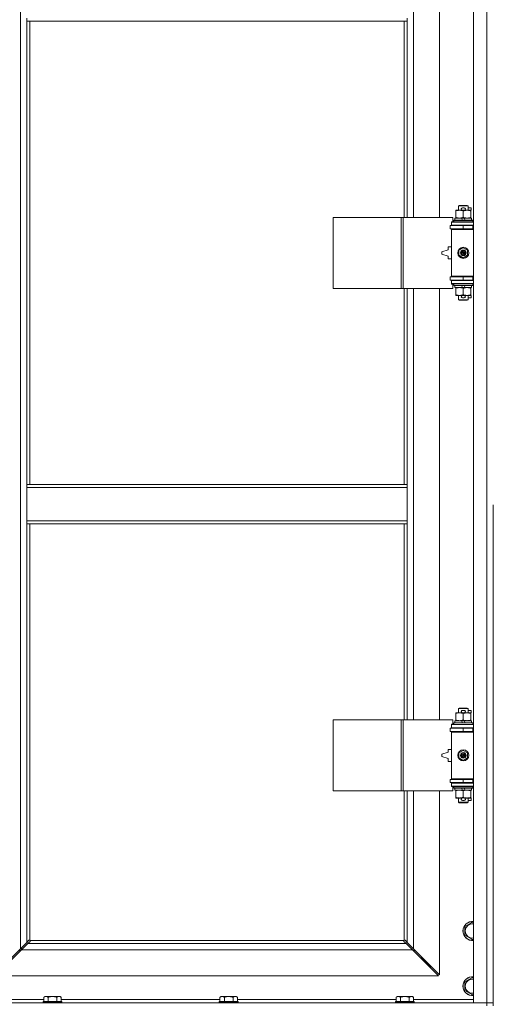
# Model space of a CAD drawing. Units: millimetres. Extents: x 0 to 45942, y -11 to 31500.
# Drawn here: x 4961 to 5561, y 22021 to 23269 of the extents above; entities that cross this region are included whole.
import ezdxf

# ---------------------------------------------------------------- set-up
doc = ezdxf.new("R2010")
doc.units = ezdxf.units.MM
doc.linetypes.add('K5LT_THIN', pattern=[0])
doc.layers.add('R', color=1, linetype='Continuous', true_color=0xff0000)
doc.layers.add('WELDING', color=7, linetype='Continuous', true_color=0xffffff)

msp = doc.modelspace()

# ---------------------------------------------------------------- linework, layer by layer
at = {"layer": 'R', "color": 7, "linetype": 'K5LT_THIN', "lineweight": 18}
for p, q in [((5536.4, 22022.9), (5536.4, 23923.9)), ((5553.4, 22022.9), (5553.4, 23923.9)), ((4962.4, 22091.3), (4962.4, 23855.5)), ((5460.4, 23565.4), (5460.4, 23018.4)), ((5493.4, 23018.4), (5493.4, 23565.4)), ((4970.4, 23266.9), (4970.4, 23270.9)), ((5452.4, 23266.9), (4970.4, 23266.9)), ((4970.4, 23266.9), (4970.4, 22679.9)), ((4974.4, 23266.9), (4974.4, 22679.9)), ((5448.4, 23018.4), (5448.4, 23266.9)), ((5452.4, 23266.9), (5452.4, 23270.9)), ((5452.4, 23018.4), (5452.4, 23266.9)), ((5513.9, 23026.6), (5513.9, 23027.4)), ((5513.9, 23027.4), (5518.7, 23027.4)), ((5513.9, 23026.6), (5513.9, 23018.3)), ((5517.4, 23032.9), (5518.4, 23033.4)), ((5529.4, 23032.9), (5517.4, 23032.9)), ((5517.4, 23032.9), (5517.4, 23027.4)), ((5528.4, 23033.4), (5518.4, 23033.4)), ((5518.7, 23027.4), (5522, 23027.4)), ((5522.5, 23030.5), (5524.5, 23030.5)), ((5522.6, 23027.3), (5524.5, 23027.3)), ((5523.4, 23026.6), (5523.4, 23018.3)), ((5525.1, 23027.4), (5528.2, 23027.4)), ((5528.2, 23027.4), (5532.9, 23027.4)), ((5529.4, 23032.9), (5528.4, 23033.4)), ((5529.4, 23032.9), (5529.4, 23027.4)), ((5529.4, 23030.5), (5533.6, 23030.5)), ((5532.9, 23027.4), (5532.9, 23026.6)), ((5532.9, 23027.3), (5533.6, 23027.3)), ((5532.9, 23026.6), (5532.9, 23018.3)), ((5533.6, 23030.5), (5533.6, 23027.3)), ((5358.5, 22928.4), (5358.5, 23018.4)), ((5358.5, 23018.4), (5444.9, 23018.4)), ((5444.9, 22928.4), (5444.9, 23018.4)), ((5444.9, 23018.4), (5447.3, 23018.4)), ((5447.3, 23018.4), (5510.1, 23018.4)), ((5447.3, 22928.4), (5447.3, 23018.4)), ((5510.1, 23012.9), (5510.1, 23018.4)), ((5511.4, 23014.6), (5511.6, 23014.9)), ((5511.4, 23014.6), (5511.4, 23012.7)), ((5535.4, 23014.6), (5511.4, 23014.6)), ((5535.3, 23014.9), (5511.6, 23014.9)), ((5512.9, 23017.4), (5512.9, 23014.9)), ((5521.3, 23017.4), (5512.9, 23017.4)), ((5513.9, 23017.4), (5513.9, 23018.3)), ((5524.6, 23017.4), (5521.3, 23017.4)), ((5522.4, 23014.9), (5521.3, 23017.4)), ((5525.7, 23014.9), (5524.6, 23017.4)), ((5533.9, 23017.4), (5524.6, 23017.4)), ((5532.9, 23018.3), (5532.9, 23017.4)), ((5533.9, 23017.4), (5533.9, 23014.9)), ((5535.4, 23014.6), (5535.3, 23014.9)), ((5535.4, 23014.6), (5535.4, 23012.7)), ((5506.9, 23007.9), (5523.4, 23007.9)), ((5506.9, 23003.9), (5506.9, 23007.9)), ((5506.9, 23003.9), (5523.4, 23003.9)), ((5508.4, 23012.9), (5510.1, 23012.9)), ((5508.4, 23012.4), (5508.4, 23012.9)), ((5508.4, 23012.4), (5536.4, 23012.4)), ((5508.4, 23008.4), (5508.4, 23012.4)), ((5508.4, 23008.4), (5536.4, 23008.4)), ((5508.4, 23007.9), (5508.4, 23008.4)), ((5508.4, 23002.9), (5508.4, 23003.9)), ((5508.4, 23002.9), (5508.9, 23003.4)), ((5508.4, 23002.9), (5508.4, 22943.9)), ((5536.4, 23002.9), (5508.4, 23002.9)), ((5536.4, 23003.4), (5508.9, 23003.4)), ((5535.4, 23012.7), (5511.4, 23012.7)), ((5511.4, 23012.7), (5511.6, 23012.4)), ((5517.4, 23008.4), (5517.4, 23007.9)), ((5517.4, 23003.9), (5517.4, 23003.4)), ((5523.4, 23007.9), (5535.4, 23007.9)), ((5523.4, 23003.9), (5523.4, 23007.9)), ((5523.4, 23003.9), (5535.4, 23003.9)), ((5529.4, 23008.4), (5529.4, 23007.9)), ((5529.4, 23003.9), (5529.4, 23003.4)), ((5535.4, 23012.7), (5535.3, 23012.4)), ((5535.4, 23003.9), (5535.4, 23007.9)), ((5535.4, 23007.9), (5536.4, 23007.9)), ((5535.4, 23003.9), (5536.4, 23003.9)), ((5504.4, 22977.4), (5496.4, 22974.9)), ((5504.4, 22980.9), (5504.4, 22977.4)), ((5508.4, 22980.9), (5504.4, 22980.9)), ((5517.9, 22976.6), (5523.4, 22979.8)), ((5517.9, 22970.3), (5517.9, 22976.6)), ((5523.4, 22979.8), (5528.9, 22976.6)), ((5528.9, 22976.6), (5528.9, 22970.3)), ((5496.4, 22974.9), (5496.4, 22971.9)), ((5496.4, 22971.9), (5504.4, 22969.4)), ((5504.4, 22969.4), (5504.4, 22965.9)), ((5504.4, 22965.9), (5508.4, 22965.9)), ((5523.4, 22967.1), (5517.9, 22970.3)), ((5528.9, 22970.3), (5523.4, 22967.1)), ((5523.4, 22942.9), (5506.9, 22942.9)), ((5506.9, 22942.9), (5506.9, 22938.9)), ((5523.4, 22938.9), (5506.9, 22938.9)), ((5536.4, 22943.9), (5508.4, 22943.9)), ((5508.4, 22943.9), (5508.9, 22943.4)), ((5508.4, 22942.9), (5508.4, 22943.9)), ((5508.4, 22938.4), (5508.4, 22938.9)), ((5508.4, 22938.4), (5508.4, 22934.4)), ((5536.4, 22938.4), (5508.4, 22938.4)), ((5536.4, 22943.4), (5508.9, 22943.4)), ((5517.4, 22943.4), (5517.4, 22942.9)), ((5517.4, 22938.9), (5517.4, 22938.4)), ((5535.4, 22942.9), (5523.4, 22942.9)), ((5523.4, 22942.9), (5523.4, 22938.9)), ((5535.4, 22938.9), (5523.4, 22938.9)), ((5529.4, 22943.4), (5529.4, 22942.9)), ((5529.4, 22938.9), (5529.4, 22938.4)), ((5536.4, 22942.9), (5535.4, 22942.9)), ((5535.4, 22942.9), (5535.4, 22938.9)), ((5536.4, 22938.9), (5535.4, 22938.9)), ((5358.5, 22928.4), (5444.9, 22928.4)), ((5444.9, 22928.4), (5447.3, 22928.4)), ((5447.3, 22928.4), (5510.1, 22928.4)), ((5448.4, 22679.9), (5448.4, 22928.4)), ((5452.4, 22679.9), (5452.4, 22928.4)), ((5460.4, 22928.4), (5460.4, 22381.4)), ((5493.4, 22381.4), (5493.4, 22928.4)), ((5536.4, 22934.4), (5508.4, 22934.4)), ((5508.4, 22933.9), (5508.4, 22934.4)), ((5510.1, 22933.9), (5508.4, 22933.9)), ((5510.1, 22928.4), (5510.1, 22933.9)), ((5511.4, 22934.1), (5511.6, 22934.4)), ((5511.4, 22934.1), (5511.4, 22932.2)), ((5535.4, 22934.1), (5511.4, 22934.1)), ((5535.4, 22932.2), (5511.4, 22932.2)), ((5511.4, 22932.2), (5511.6, 22931.9)), ((5535.3, 22931.9), (5511.6, 22931.9)), ((5512.9, 22931.9), (5512.9, 22929.4)), ((5522.4, 22929.4), (5512.9, 22929.4)), ((5513.9, 22928.6), (5513.9, 22929.4)), ((5513.9, 22928.6), (5513.9, 22920.3)), ((5522.4, 22929.4), (5521.3, 22931.9)), ((5522.4, 22929.4), (5525.7, 22929.4)), ((5523.4, 22928.6), (5523.4, 22920.3)), ((5525.7, 22929.4), (5524.6, 22931.9)), ((5533.9, 22929.4), (5525.7, 22929.4)), ((5532.9, 22929.4), (5532.9, 22928.6)), ((5532.9, 22928.6), (5532.9, 22920.3)), ((5533.9, 22931.9), (5533.9, 22929.4)), ((5535.4, 22934.1), (5535.3, 22934.4)), ((5535.4, 22932.2), (5535.3, 22931.9)), ((5535.4, 22934.1), (5535.4, 22932.2)), ((5513.9, 22919.4), (5513.9, 22920.3)), ((5518.7, 22919.4), (5513.9, 22919.4)), ((5517.4, 22919.4), (5517.4, 22914)), ((5529.4, 22914), (5517.4, 22914)), ((5517.4, 22914), (5518.4, 22913.4)), ((5528.4, 22913.4), (5518.4, 22913.4)), ((5522, 22919.4), (5518.7, 22919.4)), ((5522.5, 22916.3), (5524.5, 22916.3)), ((5522.6, 22919.5), (5524.5, 22919.5)), ((5532.9, 22919.4), (5525.1, 22919.4)), ((5529.4, 22914), (5528.4, 22913.4)), ((5529.4, 22919.4), (5529.4, 22914)), ((5529.4, 22916.3), (5533.6, 22916.3)), ((5532.9, 22920.3), (5532.9, 22919.4)), ((5532.9, 22919.5), (5533.6, 22919.5)), ((5533.6, 22919.5), (5533.6, 22916.3)), ((4970.4, 22679.9), (5452.4, 22679.9)), ((4970.4, 22679.9), (4970.4, 22675.9)), ((5452.4, 22679.9), (5452.4, 22675.9)), ((4970.4, 22675.9), (4970.4, 22633.9)), ((4970.4, 22675.9), (5452.4, 22675.9)), ((5452.4, 22675.9), (5452.4, 22633.9)), ((5561.4, 22653.9), (5561.4, 22018.9)), ((4970.4, 22633.9), (5452.4, 22633.9)), ((4970.4, 22633.9), (4970.4, 22629.9)), ((4970.4, 22629.9), (5452.4, 22629.9)), ((4970.4, 22629.9), (4970.4, 22099.3)), ((4974.4, 22629.9), (4974.4, 22102.2)), ((5448.4, 22381.4), (5448.4, 22629.9)), ((5452.4, 22633.9), (5452.4, 22629.9)), ((5452.4, 22381.4), (5452.4, 22629.9)), ((5513.9, 22389.6), (5513.9, 22390.4)), ((5513.9, 22390.4), (5518.7, 22390.4)), ((5513.9, 22389.6), (5513.9, 22381.3)), ((5517.4, 22395.9), (5518.4, 22396.4)), ((5529.4, 22395.9), (5517.4, 22395.9)), ((5517.4, 22395.9), (5517.4, 22390.4)), ((5528.4, 22396.4), (5518.4, 22396.4)), ((5518.7, 22390.4), (5522, 22390.4)), ((5522.5, 22393.5), (5524.5, 22393.5)), ((5522.6, 22390.3), (5524.5, 22390.3)), ((5523.4, 22389.6), (5523.4, 22381.3)), ((5525.1, 22390.4), (5528.2, 22390.4)), ((5528.2, 22390.4), (5532.9, 22390.4)), ((5529.4, 22395.9), (5528.4, 22396.4)), ((5529.4, 22395.9), (5529.4, 22390.4)), ((5529.4, 22393.5), (5533.6, 22393.5)), ((5532.9, 22390.4), (5532.9, 22389.6)), ((5532.9, 22390.3), (5533.6, 22390.3)), ((5532.9, 22389.6), (5532.9, 22381.3)), ((5533.6, 22393.5), (5533.6, 22390.3)), ((5358.5, 22291.4), (5358.5, 22381.4)), ((5358.5, 22381.4), (5444.9, 22381.4)), ((5444.9, 22291.4), (5444.9, 22381.4)), ((5444.9, 22381.4), (5447.3, 22381.4)), ((5447.3, 22381.4), (5510.1, 22381.4)), ((5447.3, 22291.4), (5447.3, 22381.4)), ((5510.1, 22375.9), (5510.1, 22381.4)), ((5511.4, 22377.6), (5511.6, 22377.9)), ((5511.4, 22377.6), (5511.4, 22375.7)), ((5535.4, 22377.6), (5511.4, 22377.6)), ((5535.3, 22377.9), (5511.6, 22377.9)), ((5512.9, 22380.4), (5512.9, 22377.9)), ((5521.3, 22380.4), (5512.9, 22380.4)), ((5513.9, 22380.4), (5513.9, 22381.3)), ((5522.4, 22377.9), (5521.3, 22380.4)), ((5524.6, 22380.4), (5521.3, 22380.4)), ((5525.7, 22377.9), (5524.6, 22380.4)), ((5533.9, 22380.4), (5524.6, 22380.4)), ((5532.9, 22381.3), (5532.9, 22380.4)), ((5533.9, 22380.4), (5533.9, 22377.9)), ((5535.4, 22377.6), (5535.3, 22377.9)), ((5535.4, 22377.6), (5535.4, 22375.7)), ((5506.9, 22370.9), (5523.4, 22370.9)), ((5506.9, 22366.9), (5506.9, 22370.9)), ((5506.9, 22366.9), (5523.4, 22366.9)), ((5508.4, 22375.9), (5510.1, 22375.9)), ((5508.4, 22375.4), (5508.4, 22375.9)), ((5508.4, 22375.4), (5536.4, 22375.4)), ((5508.4, 22371.4), (5508.4, 22375.4)), ((5508.4, 22371.4), (5536.4, 22371.4)), ((5508.4, 22370.9), (5508.4, 22371.4)), ((5508.4, 22365.9), (5508.4, 22366.9)), ((5508.4, 22365.9), (5508.9, 22366.4)), ((5508.4, 22365.9), (5508.4, 22306.9)), ((5536.4, 22365.9), (5508.4, 22365.9)), ((5536.4, 22366.4), (5508.9, 22366.4)), ((5535.4, 22375.7), (5511.4, 22375.7)), ((5511.4, 22375.7), (5511.6, 22375.4)), ((5517.4, 22371.4), (5517.4, 22370.9)), ((5517.4, 22366.9), (5517.4, 22366.4)), ((5523.4, 22370.9), (5535.4, 22370.9)), ((5523.4, 22366.9), (5523.4, 22370.9)), ((5523.4, 22366.9), (5535.4, 22366.9)), ((5529.4, 22371.4), (5529.4, 22370.9)), ((5529.4, 22366.9), (5529.4, 22366.4)), ((5535.4, 22375.7), (5535.3, 22375.4)), ((5535.4, 22366.9), (5535.4, 22370.9)), ((5535.4, 22370.9), (5536.4, 22370.9)), ((5535.4, 22366.9), (5536.4, 22366.9)), ((5504.4, 22340.4), (5496.4, 22337.9)), ((5504.4, 22343.9), (5504.4, 22340.4)), ((5508.4, 22343.9), (5504.4, 22343.9)), ((5517.9, 22339.6), (5523.4, 22342.8)), ((5517.9, 22333.3), (5517.9, 22339.6)), ((5523.4, 22342.8), (5528.9, 22339.6)), ((5528.9, 22339.6), (5528.9, 22333.3)), ((5496.4, 22337.9), (5496.4, 22334.9)), ((5496.4, 22334.9), (5504.4, 22332.4)), ((5504.4, 22332.4), (5504.4, 22328.9)), ((5504.4, 22328.9), (5508.4, 22328.9)), ((5523.4, 22330.1), (5517.9, 22333.3)), ((5528.9, 22333.3), (5523.4, 22330.1)), ((5523.4, 22305.9), (5506.9, 22305.9)), ((5506.9, 22305.9), (5506.9, 22301.9)), ((5523.4, 22301.9), (5506.9, 22301.9)), ((5536.4, 22306.9), (5508.4, 22306.9)), ((5508.4, 22306.9), (5508.9, 22306.4)), ((5508.4, 22305.9), (5508.4, 22306.9)), ((5508.4, 22301.4), (5508.4, 22301.9)), ((5536.4, 22306.4), (5508.9, 22306.4)), ((5517.4, 22306.4), (5517.4, 22305.9)), ((5517.4, 22301.9), (5517.4, 22301.4)), ((5535.4, 22305.9), (5523.4, 22305.9)), ((5523.4, 22305.9), (5523.4, 22301.9)), ((5535.4, 22301.9), (5523.4, 22301.9)), ((5529.4, 22306.4), (5529.4, 22305.9)), ((5529.4, 22301.9), (5529.4, 22301.4)), ((5536.4, 22305.9), (5535.4, 22305.9)), ((5535.4, 22305.9), (5535.4, 22301.9)), ((5536.4, 22301.9), (5535.4, 22301.9)), ((5358.5, 22291.4), (5444.9, 22291.4)), ((5444.9, 22291.4), (5447.3, 22291.4)), ((5447.3, 22291.4), (5510.1, 22291.4)), ((5448.4, 22102.2), (5448.4, 22291.4)), ((5452.4, 22099.3), (5452.4, 22291.4)), ((5460.4, 22291.4), (5460.4, 22091.3)), ((5493.4, 22058.3), (5493.4, 22291.4)), ((5508.4, 22301.4), (5508.4, 22297.4)), ((5536.4, 22301.4), (5508.4, 22301.4)), ((5536.4, 22297.4), (5508.4, 22297.4)), ((5508.4, 22296.9), (5508.4, 22297.4)), ((5510.1, 22296.9), (5508.4, 22296.9)), ((5510.1, 22291.4), (5510.1, 22296.9)), ((5511.4, 22297.1), (5511.6, 22297.4)), ((5511.4, 22297.1), (5511.4, 22295.2)), ((5535.4, 22297.1), (5511.4, 22297.1)), ((5535.4, 22295.2), (5511.4, 22295.2)), ((5511.4, 22295.2), (5511.6, 22294.9)), ((5535.3, 22294.9), (5511.6, 22294.9)), ((5512.9, 22294.9), (5512.9, 22292.4)), ((5522.4, 22292.4), (5512.9, 22292.4)), ((5513.9, 22291.6), (5513.9, 22292.4)), ((5513.9, 22291.6), (5513.9, 22283.3)), ((5522.4, 22292.4), (5521.3, 22294.9)), ((5522.4, 22292.4), (5525.7, 22292.4)), ((5523.4, 22291.6), (5523.4, 22283.3)), ((5525.7, 22292.4), (5524.6, 22294.9)), ((5533.9, 22292.4), (5525.7, 22292.4)), ((5532.9, 22292.4), (5532.9, 22291.6)), ((5532.9, 22291.6), (5532.9, 22283.3)), ((5533.9, 22294.9), (5533.9, 22292.4)), ((5535.4, 22297.1), (5535.3, 22297.4)), ((5535.4, 22295.2), (5535.3, 22294.9)), ((5535.4, 22297.1), (5535.4, 22295.2)), ((5513.9, 22282.4), (5513.9, 22283.3)), ((5518.7, 22282.4), (5513.9, 22282.4)), ((5517.4, 22282.4), (5517.4, 22277)), ((5529.4, 22277), (5517.4, 22277)), ((5517.4, 22277), (5518.4, 22276.4)), ((5522, 22282.4), (5518.7, 22282.4)), ((5522.5, 22279.3), (5524.5, 22279.3)), ((5522.6, 22282.5), (5524.5, 22282.5)), ((5532.9, 22282.4), (5525.1, 22282.4)), ((5529.4, 22277), (5528.4, 22276.4)), ((5529.4, 22282.4), (5529.4, 22277)), ((5529.4, 22279.3), (5533.6, 22279.3)), ((5532.9, 22283.3), (5532.9, 22282.4)), ((5532.9, 22282.5), (5533.6, 22282.5)), ((5533.6, 22282.5), (5533.6, 22279.3)), ((5528.4, 22276.4), (5518.4, 22276.4)), ((5525.4, 22119.4), (5534.9, 22124.9)), ((5525.4, 22113.9), (5525.4, 22119.4)), ((5534.9, 22124.9), (5536.4, 22124)), ((4970.4, 22099.3), (4973.2, 22102.1)), ((4973.6, 22102.3), (4973.9, 22102.3)), ((5449.3, 22102.3), (5449, 22102.3)), ((5449.1, 22102.3), (5449.1, 22102.3)), ((5449.7, 22102.1), (5452.4, 22099.3)), ((5525.4, 22108.4), (5525.4, 22113.9)), ((5534.9, 22103), (5525.4, 22108.4)), ((5536.4, 22103.8), (5534.9, 22103)), ((4929.4, 22058.3), (4962.4, 22091.3)), ((4963.9, 22089.9), (4930.9, 22056.9)), ((4961.4, 22090.3), (4961.4, 22088.9)), ((4962.4, 22091.3), (4970.4, 22099.3)), ((4971.9, 22097.9), (4963.9, 22089.9)), ((4963.9, 22090), (4963.9, 22092.8)), ((5459, 22089.9), (4963.9, 22089.9)), ((4974.6, 22100.7), (4971.9, 22097.9)), ((4971.9, 22097.9), (5451, 22097.9)), ((4974.7, 22101.9), (5448.2, 22101.9)), ((4974.8, 22101.1), (4974.8, 22101.3)), ((4974.9, 22101.2), (4974.9, 22101.2)), ((5448, 22101.1), (5448, 22101.3)), ((5451, 22097.9), (5448.3, 22100.7)), ((5459, 22089.9), (5451, 22097.9)), ((5452.4, 22099.3), (5460.4, 22091.3)), ((5492, 22056.9), (5459, 22089.9)), ((5460.4, 22091.3), (5493.4, 22058.3)), ((5461.4, 22088.9), (5461.4, 22090.3)), ((4961.4, 22088.9), (4962.9, 22088.9)), ((5460, 22088.9), (5461.4, 22088.9)), ((5470.4, 22079.9), (5469, 22079.9)), ((5470.4, 22081.3), (5470.4, 22079.9)), ((5470.4, 22079.9), (5476.4, 22073.9)), ((5470.4, 22079.9), (5476.4, 22073.9)), ((5476.4, 22073.9), (5475, 22073.9)), ((5476.4, 22075.3), (5476.4, 22073.9)), ((5476.4, 22073.9), (5482.4, 22067.9)), ((5476.4, 22073.9), (5482.4, 22067.9)), ((5482.4, 22067.9), (5481, 22067.9)), ((5482.4, 22069.3), (5482.4, 22067.9)), ((4930.9, 22056.9), (5492, 22056.9)), ((5525.4, 22049.4), (5534.9, 22054.9)), ((5534.9, 22054.9), (5536.4, 22054)), ((5525.4, 22043.9), (5525.4, 22049.4)), ((5525.4, 22038.4), (5525.4, 22043.9)), ((4993.5, 22030.9), (4992, 22029.9)), ((4992, 22024.4), (4992, 22029.9)), ((4993.5, 22030.9), (4994.8, 22030.9)), ((4994.8, 22030.9), (5003, 22030.9)), ((4997.5, 22024.4), (4997.5, 22029.9)), ((5003, 22030.9), (5011.3, 22030.9)), ((5008.5, 22024.4), (5008.5, 22029.9)), ((5011.3, 22030.9), (5012.6, 22030.9)), ((5012.6, 22030.9), (5014, 22029.9)), ((5014, 22024.4), (5014, 22029.9)), ((5216.7, 22030.9), (5215.2, 22029.9)), ((5215.2, 22024.4), (5215.2, 22029.9)), ((5216.7, 22030.9), (5218, 22030.9)), ((5218, 22030.9), (5226.2, 22030.9)), ((5220.7, 22024.4), (5220.7, 22029.9)), ((5226.2, 22030.9), (5234.5, 22030.9)), ((5231.7, 22024.4), (5231.7, 22029.9)), ((5234.5, 22030.9), (5235.8, 22030.9)), ((5235.8, 22030.9), (5237.2, 22029.9)), ((5237.2, 22024.4), (5237.2, 22029.9)), ((5439.9, 22030.9), (5438.4, 22029.9)), ((5438.4, 22024.4), (5438.4, 22029.9)), ((5439.9, 22030.9), (5441.2, 22030.9)), ((5441.2, 22030.9), (5449.4, 22030.9)), ((5443.9, 22024.4), (5443.9, 22029.9)), ((5449.4, 22030.9), (5457.7, 22030.9)), ((5454.9, 22024.4), (5454.9, 22029.9)), ((5457.7, 22030.9), (5459, 22030.9)), ((5459, 22030.9), (5460.4, 22029.9)), ((5460.4, 22024.4), (5460.4, 22029.9)), ((5534.9, 22033), (5525.4, 22038.4)), ((5536.4, 22033.8), (5534.9, 22033)), ((4229.4, 22022.9), (5553.4, 22022.9)), ((4916.4, 22026.9), (4992, 22026.9)), ((4991.3, 22024.4), (4991, 22024.1)), ((4991, 22022.9), (4991, 22024.1)), ((4991, 22024.1), (5015, 22024.1)), ((4991.3, 22024.4), (5014.7, 22024.4)), ((5014, 22026.9), (5215.2, 22026.9)), ((5014.7, 22024.4), (5015, 22024.1)), ((5015, 22022.9), (5015, 22024.1)), ((5214.5, 22024.4), (5214.2, 22024.1)), ((5214.2, 22022.9), (5214.2, 22024.1)), ((5214.2, 22024.1), (5238.2, 22024.1)), ((5214.5, 22024.4), (5237.9, 22024.4)), ((5237.2, 22026.9), (5438.4, 22026.9)), ((5237.9, 22024.4), (5238.2, 22024.1)), ((5238.2, 22022.9), (5238.2, 22024.1)), ((5437.7, 22024.4), (5437.4, 22024.1)), ((5437.4, 22022.9), (5437.4, 22024.1)), ((5437.4, 22024.1), (5461.4, 22024.1)), ((5437.7, 22024.4), (5461.1, 22024.4)), ((5460.4, 22026.9), (5536.4, 22026.9)), ((5461.1, 22024.4), (5461.4, 22024.1)), ((5461.4, 22022.9), (5461.4, 22024.1)), ((5553.4, 22022.9), (5536.4, 22022.9)), ((5553.4, 22022.9), (5561.4, 22022.9)), ((5561.4, 22022.9), (5553.4, 22022.9)), ((5553.4, 22018.9), (5553.4, 22022.9))]:
    msp.add_line(p, q, dxfattribs=at)
for centre, radius in [((5523.4, 22973.4), 7), ((5523.4, 22973.4), 3.49), ((5523.4, 22973.4), 3.49), ((5523.4, 22973.4), 3.25), ((5523.4, 22973.4), 3.19), ((5523.4, 22973.4), 3.19), ((5523.4, 22973.4), 2.1), ((5523.4, 22973.4), 0.9), ((5523.4, 22336.4), 7), ((5523.4, 22336.4), 3.49), ((5523.4, 22336.4), 3.49), ((5523.4, 22336.4), 3.25), ((5523.4, 22336.4), 3.19), ((5523.4, 22336.4), 3.19), ((5523.4, 22336.4), 2.1), ((5523.4, 22336.4), 0.9)]:
    msp.add_circle(centre, radius, dxfattribs=at)
for centre, radius, start, end in [((5522.5, 23028.9), 1.6, 90, 249.6359), ((5524.5, 23028.9), 1.6, 290.3641, 90), ((5535.4, 22999.9), 4, 90, 118.955), ((5535.4, 22946.9), 4, 241.045, 270), ((5522.5, 22917.9), 1.6, 110.3641, 270), ((5524.5, 22917.9), 1.6, 270, 69.6359), ((5522.5, 22391.9), 1.6, 90, 249.6359), ((5524.5, 22391.9), 1.6, 290.3641, 90), ((5535.4, 22362.9), 4, 90, 118.955), ((5535.4, 22309.9), 4, 241.045, 270), ((5522.5, 22280.9), 1.6, 110.3641, 270), ((5524.5, 22280.9), 1.6, 270, 69.6359), ((5534.9, 22113.9), 12, 82.8192, 180), ((5534.9, 22113.9), 11.8, 82.7135, 180), ((5534.9, 22113.9), 8.97, 80.3762, 180), ((4973.9, 22101.4), 1, 34.4499, 55.5501), ((5449, 22101.4), 1, 124.4499, 145.5501), ((5534.9, 22113.9), 12, 180, 277.1808), ((5534.9, 22113.9), 11.8, 180, 277.2865), ((5534.9, 22113.9), 8.97, 180, 279.6238), ((5534.9, 22043.9), 12, 82.8192, 180), ((5534.9, 22043.9), 11.8, 82.7135, 180), ((5534.9, 22043.9), 8.97, 80.3762, 180), ((5534.9, 22043.9), 12, 180, 277.1808), ((5534.9, 22043.9), 11.8, 180, 277.2865), ((5534.9, 22043.9), 8.97, 180, 279.6238)]:
    msp.add_arc(centre, radius, start, end, dxfattribs=at)
at = {"layer": 'WELDING', "color": 7, "linetype": 'K5LT_THIN', "lineweight": 18}
for p, q in [((4973.2, 22102.1), (4973.4, 22102.2)), ((4973.4, 22102.2), (4973.5, 22102.3)), ((4973.5, 22102.3), (4973.7, 22102.3)), ((4974.1, 22102.3), (4973.9, 22102.3)), ((4974.2, 22102.3), (4974, 22102.4)), ((4974.3, 22102.3), (4974.1, 22102.3)), ((4974.3, 22102.3), (4974.2, 22102.3)), ((4974.4, 22102.2), (4974.3, 22102.3)), ((4974.4, 22102.2), (4974.3, 22102.3)), ((5448.6, 22102.3), (5448.4, 22102.2)), ((5448.6, 22102.3), (5448.4, 22102.2)), ((5448.7, 22102.3), (5448.6, 22102.3)), ((5448.8, 22102.3), (5448.6, 22102.3)), ((5448.8, 22102.4), (5448.7, 22102.3)), ((5449, 22102.3), (5448.8, 22102.3)), ((5449, 22102.3), (5449.1, 22102.3)), ((5449.1, 22102.3), (5449.3, 22102.3)), ((5449.3, 22102.3), (5449.5, 22102.2)), ((5449.5, 22102.2), (5449.7, 22102.1)), ((4974.7, 22100.9), (4974.6, 22100.7)), ((4974.8, 22101.8), (4974.7, 22101.9)), ((4974.8, 22101.8), (4974.7, 22101.9)), ((4974.8, 22101), (4974.7, 22100.9)), ((4974.9, 22101.7), (4974.8, 22101.8)), ((4974.8, 22101.6), (4974.8, 22101.8)), ((4974.9, 22101.4), (4974.8, 22101.6)), ((4974.8, 22101.3), (4974.9, 22101.2)), ((4974.9, 22101.2), (4974.8, 22101)), ((4974.9, 22101.5), (4974.9, 22101.7)), ((5448.1, 22101.8), (5448, 22101.7)), ((5448, 22101.7), (5448, 22101.5)), ((5448.1, 22101.6), (5448, 22101.4)), ((5448.1, 22101), (5448, 22101.2)), ((5448.2, 22101.9), (5448.1, 22101.8)), ((5448.2, 22101.9), (5448.1, 22101.8)), ((5448.1, 22101.8), (5448.1, 22101.6)), ((5448.1, 22100.9), (5448.1, 22101)), ((5448.3, 22100.7), (5448.1, 22100.9))]:
    msp.add_line(p, q, dxfattribs=at)
for centre, radius, start, end in [((4973.7, 22101.6), 0.697, 80.503, 90), ((4974, 22101.9), 0.513, 90.0546, 111.0726), ((5448.8, 22101.9), 0.513, 68.9101, 89.9627), ((4974.4, 22101.5), 0.513, 338.9101, 359.9627), ((5448.5, 22101.5), 0.513, 180.0546, 201.0726), ((5448.7, 22101.2), 0.697, 170.503, 180)]:
    msp.add_arc(centre, radius, start, end, dxfattribs=at)
for points, knots in [([(5518.7, 23027.4), (5518.4, 23027.4), (5517.8, 23027.4), (5517, 23027.3), (5516.1, 23027.2), (5515.2, 23027), (5514.4, 23026.7), (5513.9, 23026.6)], [0, 0, 0, 0, 1.523216, 3.057663, 3.814901, 5.878539, 8, 8, 8, 8]), ([(5523.4, 23026.6), (5523, 23026.7), (5522.3, 23026.9), (5521.3, 23027.2), (5520.4, 23027.3), (5519.7, 23027.4), (5519.1, 23027.4), (5518.8, 23027.4), (5518.7, 23027.4)], [0, 0, 0, 0, 2.494996, 4.309231, 5.73815, 7.133977, 8.472011, 9, 9, 9, 9]), ([(5528.2, 23027.4), (5528, 23027.4), (5527.5, 23027.4), (5526.9, 23027.4), (5526.3, 23027.3), (5525.5, 23027.1), (5524.5, 23026.9), (5523.8, 23026.7), (5523.4, 23026.6)], [0, 0, 0, 0, 1.192024, 2.404251, 3.60809, 4.765234, 6.955738, 9, 9, 9, 9]), ([(5532.9, 23026.6), (5532.4, 23026.7), (5531.7, 23027), (5530.7, 23027.2), (5530, 23027.3), (5529.4, 23027.4), (5528.8, 23027.4), (5528.4, 23027.4), (5528.2, 23027.4)], [0, 0, 0, 0, 2.905563, 4.375924, 5.511195, 6.679161, 7.850161, 9, 9, 9, 9]), ([(5513.9, 23018.3), (5514.5, 23018.1), (5515.4, 23017.8), (5516.5, 23017.6), (5517.2, 23017.5), (5517.9, 23017.4), (5518.4, 23017.4), (5518.7, 23017.4)], [0, 0, 0, 0, 3.005828, 4.318193, 5.5895, 6.632109, 8, 8, 8, 8]), ([(5518.7, 23017.4), (5519, 23017.4), (5519.6, 23017.5), (5520.4, 23017.5), (5521.3, 23017.7), (5522.4, 23017.9), (5523.1, 23018.2), (5523.4, 23018.3)], [0, 0, 0, 0, 1.597458, 2.676777, 4.235764, 6.182879, 8, 8, 8, 8]), ([(5523.4, 23018.3), (5524, 23018.1), (5524.8, 23017.9), (5525.8, 23017.7), (5526.4, 23017.6), (5526.9, 23017.5), (5527.5, 23017.4), (5528.1, 23017.4), (5528.8, 23017.4), (5529.2, 23017.5), (5529.7, 23017.5), (5530.3, 23017.6), (5531.5, 23017.8), (5532.4, 23018.1), (5532.9, 23018.3)], [0, 0, 0, 0, 2.72415, 3.912285, 4.716446, 5.530362, 6.353984, 7.500189, 8.40607, 9.211142, 9.605533, 10.761675, 12.184093, 15, 15, 15, 15]), ([(5518.7, 22929.4), (5518.4, 22929.4), (5517.8, 22929.4), (5517, 22929.3), (5516.1, 22929.2), (5515.2, 22929), (5514.4, 22928.7), (5513.9, 22928.6)], [0, 0, 0, 0, 1.523216, 3.057663, 3.814901, 5.878539, 8, 8, 8, 8]), ([(5523.4, 22928.6), (5523, 22928.7), (5522.3, 22928.9), (5521.3, 22929.2), (5520.4, 22929.3), (5519.7, 22929.4), (5519.1, 22929.4), (5518.8, 22929.4), (5518.7, 22929.4)], [0, 0, 0, 0, 2.494996, 4.309231, 5.73815, 7.133977, 8.472011, 9, 9, 9, 9]), ([(5528.2, 22929.4), (5528, 22929.4), (5527.5, 22929.4), (5526.9, 22929.4), (5526.3, 22929.3), (5525.5, 22929.1), (5524.5, 22928.9), (5523.8, 22928.7), (5523.4, 22928.6)], [0, 0, 0, 0, 1.192024, 2.404251, 3.60809, 4.765234, 6.955738, 9, 9, 9, 9]), ([(5532.9, 22928.6), (5532.4, 22928.7), (5531.7, 22929), (5530.7, 22929.2), (5530, 22929.3), (5529.4, 22929.4), (5528.8, 22929.4), (5528.4, 22929.4), (5528.2, 22929.4)], [0, 0, 0, 0, 2.905563, 4.375924, 5.511195, 6.679161, 7.850161, 9, 9, 9, 9]), ([(5513.9, 22920.3), (5514.5, 22920.1), (5515.4, 22919.8), (5516.5, 22919.6), (5517.2, 22919.5), (5517.9, 22919.4), (5518.4, 22919.4), (5518.7, 22919.4)], [0, 0, 0, 0, 3.005828, 4.318193, 5.5895, 6.632109, 8, 8, 8, 8]), ([(5518.7, 22919.4), (5519, 22919.4), (5519.6, 22919.5), (5520.4, 22919.5), (5521.3, 22919.7), (5522.4, 22919.9), (5523.1, 22920.2), (5523.4, 22920.3)], [0, 0, 0, 0, 1.597458, 2.676777, 4.235764, 6.182879, 8, 8, 8, 8]), ([(5523.4, 22920.3), (5524, 22920.1), (5524.8, 22919.9), (5525.8, 22919.7), (5526.4, 22919.6), (5526.9, 22919.5), (5527.5, 22919.4), (5528.1, 22919.4), (5528.8, 22919.4), (5529.2, 22919.5), (5529.7, 22919.5), (5530.3, 22919.6), (5531.5, 22919.8), (5532.4, 22920.1), (5532.9, 22920.3)], [0, 0, 0, 0, 2.72415, 3.912285, 4.716446, 5.530362, 6.353984, 7.500189, 8.40607, 9.211142, 9.605533, 10.761675, 12.184093, 15, 15, 15, 15]), ([(5518.7, 22390.4), (5518.4, 22390.4), (5517.8, 22390.4), (5517, 22390.3), (5516.1, 22390.2), (5515.2, 22390), (5514.4, 22389.7), (5513.9, 22389.6)], [0, 0, 0, 0, 1.523216, 3.057663, 3.814901, 5.878539, 8, 8, 8, 8]), ([(5523.4, 22389.6), (5523, 22389.7), (5522.3, 22389.9), (5521.3, 22390.2), (5520.4, 22390.3), (5519.7, 22390.4), (5519.1, 22390.4), (5518.8, 22390.4), (5518.7, 22390.4)], [0, 0, 0, 0, 2.494996, 4.309231, 5.73815, 7.133977, 8.472011, 9, 9, 9, 9]), ([(5528.2, 22390.4), (5528, 22390.4), (5527.5, 22390.4), (5526.9, 22390.4), (5526.3, 22390.3), (5525.5, 22390.1), (5524.5, 22389.9), (5523.8, 22389.7), (5523.4, 22389.6)], [0, 0, 0, 0, 1.192024, 2.404251, 3.60809, 4.765234, 6.955738, 9, 9, 9, 9]), ([(5532.9, 22389.6), (5532.4, 22389.7), (5531.7, 22390), (5530.7, 22390.2), (5530, 22390.3), (5529.4, 22390.4), (5528.8, 22390.4), (5528.4, 22390.4), (5528.2, 22390.4)], [0, 0, 0, 0, 2.905563, 4.375924, 5.511195, 6.679161, 7.850161, 9, 9, 9, 9]), ([(5513.9, 22381.3), (5514.5, 22381.1), (5515.4, 22380.8), (5516.5, 22380.6), (5517.2, 22380.5), (5517.9, 22380.4), (5518.4, 22380.4), (5518.7, 22380.4)], [0, 0, 0, 0, 3.005828, 4.318193, 5.5895, 6.632109, 8, 8, 8, 8]), ([(5518.7, 22380.4), (5519, 22380.4), (5519.6, 22380.5), (5520.4, 22380.5), (5521.3, 22380.7), (5522.4, 22380.9), (5523.1, 22381.2), (5523.4, 22381.3)], [0, 0, 0, 0, 1.597458, 2.676777, 4.235764, 6.182879, 8, 8, 8, 8]), ([(5523.4, 22381.3), (5524, 22381.1), (5524.8, 22380.9), (5525.8, 22380.7), (5526.4, 22380.6), (5526.9, 22380.5), (5527.5, 22380.4), (5528.1, 22380.4), (5528.8, 22380.4), (5529.2, 22380.5), (5529.7, 22380.5), (5530.3, 22380.6), (5531.5, 22380.8), (5532.4, 22381.1), (5532.9, 22381.3)], [0, 0, 0, 0, 2.72415, 3.912285, 4.716446, 5.530362, 6.353984, 7.500189, 8.40607, 9.211142, 9.605533, 10.761675, 12.184093, 15, 15, 15, 15]), ([(5518.7, 22292.4), (5518.4, 22292.4), (5517.8, 22292.4), (5517, 22292.3), (5516.1, 22292.2), (5515.2, 22292), (5514.4, 22291.7), (5513.9, 22291.6)], [0, 0, 0, 0, 1.523216, 3.057663, 3.814901, 5.878539, 8, 8, 8, 8]), ([(5523.4, 22291.6), (5523, 22291.7), (5522.3, 22291.9), (5521.3, 22292.2), (5520.4, 22292.3), (5519.7, 22292.4), (5519.1, 22292.4), (5518.8, 22292.4), (5518.7, 22292.4)], [0, 0, 0, 0, 2.494996, 4.309231, 5.73815, 7.133977, 8.472011, 9, 9, 9, 9]), ([(5528.2, 22292.4), (5528, 22292.4), (5527.5, 22292.4), (5526.9, 22292.4), (5526.3, 22292.3), (5525.5, 22292.1), (5524.5, 22291.9), (5523.8, 22291.7), (5523.4, 22291.6)], [0, 0, 0, 0, 1.192024, 2.404251, 3.60809, 4.765234, 6.955738, 9, 9, 9, 9]), ([(5532.9, 22291.6), (5532.4, 22291.7), (5531.7, 22292), (5530.7, 22292.2), (5530, 22292.3), (5529.4, 22292.4), (5528.8, 22292.4), (5528.4, 22292.4), (5528.2, 22292.4)], [0, 0, 0, 0, 2.905563, 4.375924, 5.511195, 6.679161, 7.850161, 9, 9, 9, 9]), ([(5513.9, 22283.3), (5514.5, 22283.1), (5515.4, 22282.8), (5516.5, 22282.6), (5517.2, 22282.5), (5517.9, 22282.4), (5518.4, 22282.4), (5518.7, 22282.4)], [0, 0, 0, 0, 3.005828, 4.318193, 5.5895, 6.632109, 8, 8, 8, 8]), ([(5518.7, 22282.4), (5519, 22282.4), (5519.6, 22282.5), (5520.4, 22282.5), (5521.3, 22282.7), (5522.4, 22282.9), (5523.1, 22283.2), (5523.4, 22283.3)], [0, 0, 0, 0, 1.597458, 2.676777, 4.235764, 6.182879, 8, 8, 8, 8]), ([(5523.4, 22283.3), (5524, 22283.1), (5524.8, 22282.9), (5525.8, 22282.7), (5526.4, 22282.6), (5526.9, 22282.5), (5527.5, 22282.4), (5528.1, 22282.4), (5528.8, 22282.4), (5529.2, 22282.5), (5529.7, 22282.5), (5530.3, 22282.6), (5531.5, 22282.8), (5532.4, 22283.1), (5532.9, 22283.3)], [0, 0, 0, 0, 2.72415, 3.912285, 4.716446, 5.530362, 6.353984, 7.500189, 8.40607, 9.211142, 9.605533, 10.761675, 12.184093, 15, 15, 15, 15]), ([(4992, 22029.9), (4992.2, 22030.1), (4992.5, 22030.2), (4993, 22030.5), (4993.4, 22030.7), (4993.9, 22030.8), (4994.2, 22030.9), (4994.6, 22030.9), (4994.7, 22030.9), (4994.8, 22030.9)], [0, 0, 0, 0, 2.066603, 3.173746, 5.147824, 6.604769, 8.158967, 9.382212, 10, 10, 10, 10]), ([(4994.8, 22030.9), (4994.9, 22030.9), (4995.2, 22030.9), (4995.6, 22030.9), (4996, 22030.7), (4996.4, 22030.6), (4996.9, 22030.3), (4997.3, 22030.1), (4997.5, 22029.9)], [0, 0, 0, 0, 1.223859, 2.39982, 3.845706, 5.448847, 6.557806, 9, 9, 9, 9]), ([(4997.5, 22029.9), (4997.7, 22030), (4998, 22030.1), (4998.6, 22030.3), (4999.4, 22030.5), (5000.2, 22030.7), (5001, 22030.8), (5001.6, 22030.9), (5002, 22030.9), (5002.4, 22030.9), (5002.7, 22030.9), (5002.9, 22030.9), (5003, 22030.9)], [0, 0, 0, 0, 1.445393, 3.758023, 7.226967, 11.441055, 14.080791, 16.720528, 18.040396, 19.360264, 20.680132, 22, 22, 22, 22]), ([(5003, 22030.9), (5003.2, 22030.9), (5003.5, 22030.9), (5003.9, 22030.9), (5004.3, 22030.9), (5004.8, 22030.8), (5005.5, 22030.7), (5006.4, 22030.5), (5007.2, 22030.3), (5008, 22030.1), (5008.4, 22030), (5008.5, 22029.9)], [0, 0, 0, 0, 1.619608, 3.239216, 4.858824, 6.478431, 9.606212, 12.733992, 17.553195, 19.776598, 22, 22, 22, 22]), ([(5008.5, 22029.9), (5008.7, 22030.1), (5009, 22030.2), (5009.5, 22030.5), (5009.9, 22030.7), (5010.4, 22030.8), (5010.7, 22030.9), (5011.1, 22030.9), (5011.2, 22030.9), (5011.3, 22030.9)], [0, 0, 0, 0, 2.066603, 3.173746, 5.147824, 6.604769, 8.158967, 9.382212, 10, 10, 10, 10]), ([(5011.3, 22030.9), (5011.4, 22030.9), (5011.7, 22030.9), (5012.1, 22030.9), (5012.5, 22030.7), (5012.9, 22030.6), (5013.4, 22030.3), (5013.8, 22030.1), (5014, 22029.9)], [0, 0, 0, 0, 1.223859, 2.39982, 3.845706, 5.448847, 6.557806, 9, 9, 9, 9]), ([(5215.2, 22029.9), (5215.4, 22030.1), (5215.7, 22030.2), (5216.2, 22030.5), (5216.6, 22030.7), (5217.1, 22030.8), (5217.4, 22030.9), (5217.8, 22030.9), (5217.9, 22030.9), (5218, 22030.9)], [0, 0, 0, 0, 2.066603, 3.173746, 5.147824, 6.604769, 8.158967, 9.382212, 10, 10, 10, 10]), ([(5218, 22030.9), (5218.1, 22030.9), (5218.4, 22030.9), (5218.8, 22030.9), (5219.2, 22030.7), (5219.6, 22030.6), (5220.1, 22030.3), (5220.5, 22030.1), (5220.7, 22029.9)], [0, 0, 0, 0, 1.223859, 2.39982, 3.845706, 5.448847, 6.557806, 9, 9, 9, 9]), ([(5220.7, 22029.9), (5220.9, 22030), (5221.2, 22030.1), (5221.8, 22030.3), (5222.6, 22030.5), (5223.4, 22030.7), (5224.2, 22030.8), (5224.8, 22030.9), (5225.2, 22030.9), (5225.6, 22030.9), (5225.9, 22030.9), (5226.1, 22030.9), (5226.2, 22030.9)], [0, 0, 0, 0, 1.445393, 3.758023, 7.226967, 11.441055, 14.080791, 16.720528, 18.040396, 19.360264, 20.680132, 22, 22, 22, 22]), ([(5226.2, 22030.9), (5226.4, 22030.9), (5226.7, 22030.9), (5227.1, 22030.9), (5227.5, 22030.9), (5228, 22030.8), (5228.7, 22030.7), (5229.6, 22030.5), (5230.4, 22030.3), (5231.2, 22030.1), (5231.6, 22030), (5231.7, 22029.9)], [0, 0, 0, 0, 1.619608, 3.239216, 4.858824, 6.478431, 9.606212, 12.733992, 17.553195, 19.776598, 22, 22, 22, 22]), ([(5231.7, 22029.9), (5231.9, 22030.1), (5232.2, 22030.2), (5232.7, 22030.5), (5233.1, 22030.7), (5233.6, 22030.8), (5233.9, 22030.9), (5234.3, 22030.9), (5234.4, 22030.9), (5234.5, 22030.9)], [0, 0, 0, 0, 2.066603, 3.173746, 5.147824, 6.604769, 8.158967, 9.382212, 10, 10, 10, 10]), ([(5234.5, 22030.9), (5234.6, 22030.9), (5234.9, 22030.9), (5235.3, 22030.9), (5235.7, 22030.7), (5236.1, 22030.6), (5236.6, 22030.3), (5237, 22030.1), (5237.2, 22029.9)], [0, 0, 0, 0, 1.223859, 2.39982, 3.845706, 5.448847, 6.557806, 9, 9, 9, 9]), ([(5438.4, 22029.9), (5438.6, 22030.1), (5438.9, 22030.2), (5439.4, 22030.5), (5439.8, 22030.7), (5440.3, 22030.8), (5440.6, 22030.9), (5441, 22030.9), (5441.1, 22030.9), (5441.2, 22030.9)], [0, 0, 0, 0, 2.066603, 3.173746, 5.147824, 6.604769, 8.158967, 9.382212, 10, 10, 10, 10]), ([(5441.2, 22030.9), (5441.3, 22030.9), (5441.6, 22030.9), (5442, 22030.9), (5442.4, 22030.7), (5442.8, 22030.6), (5443.3, 22030.3), (5443.7, 22030.1), (5443.9, 22029.9)], [0, 0, 0, 0, 1.223859, 2.39982, 3.845706, 5.448847, 6.557806, 9, 9, 9, 9]), ([(5443.9, 22029.9), (5444.1, 22030), (5444.4, 22030.1), (5445, 22030.3), (5445.8, 22030.5), (5446.6, 22030.7), (5447.4, 22030.8), (5448, 22030.9), (5448.4, 22030.9), (5448.8, 22030.9), (5449.1, 22030.9), (5449.3, 22030.9), (5449.4, 22030.9)], [0, 0, 0, 0, 1.445393, 3.758023, 7.226967, 11.441055, 14.080791, 16.720528, 18.040396, 19.360264, 20.680132, 22, 22, 22, 22]), ([(5449.4, 22030.9), (5449.6, 22030.9), (5449.9, 22030.9), (5450.3, 22030.9), (5450.7, 22030.9), (5451.2, 22030.8), (5451.9, 22030.7), (5452.8, 22030.5), (5453.6, 22030.3), (5454.4, 22030.1), (5454.8, 22030), (5454.9, 22029.9)], [0, 0, 0, 0, 1.619608, 3.239216, 4.858824, 6.478431, 9.606212, 12.733992, 17.553195, 19.776598, 22, 22, 22, 22]), ([(5454.9, 22029.9), (5455.1, 22030.1), (5455.4, 22030.2), (5455.9, 22030.5), (5456.3, 22030.7), (5456.8, 22030.8), (5457.1, 22030.9), (5457.5, 22030.9), (5457.6, 22030.9), (5457.7, 22030.9)], [0, 0, 0, 0, 2.066603, 3.173746, 5.147824, 6.604769, 8.158967, 9.382212, 10, 10, 10, 10]), ([(5457.7, 22030.9), (5457.8, 22030.9), (5458.1, 22030.9), (5458.5, 22030.9), (5458.9, 22030.7), (5459.3, 22030.6), (5459.8, 22030.3), (5460.2, 22030.1), (5460.4, 22029.9)], [0, 0, 0, 0, 1.223859, 2.39982, 3.845706, 5.448847, 6.557806, 9, 9, 9, 9])]:
    msp.add_open_spline(points, degree=3, knots=knots, dxfattribs=at)

doc.saveas('drawing.dxf')
